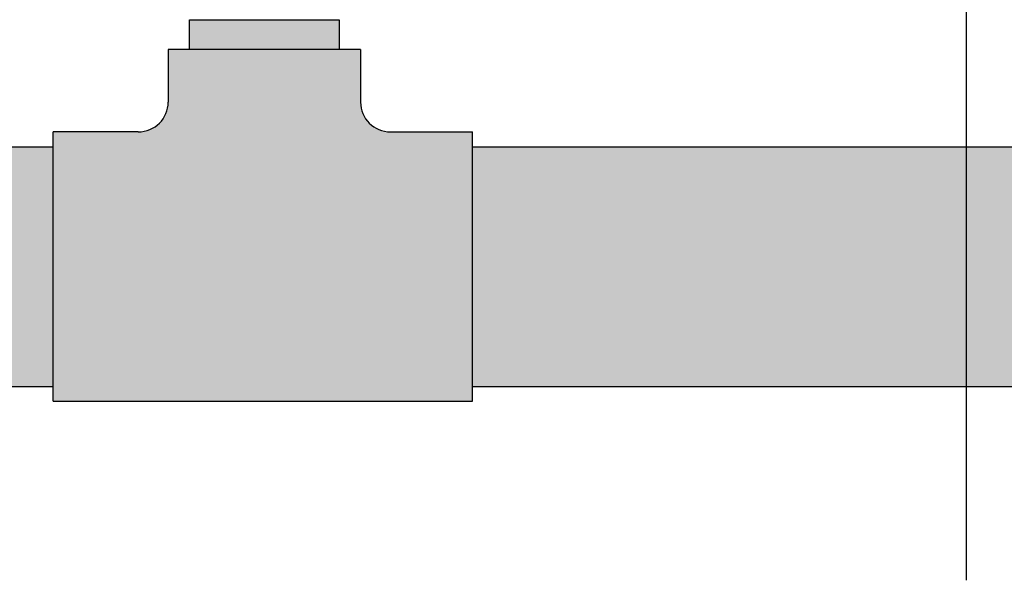
# Model space of a CAD drawing. Extents: x -215 to 228, y -216 to 242.
# Drawn here: x 129 to 137, y 134 to 139 of the extents above; entities that cross this region are included whole.
import ezdxf

# ---------------------------------------------------------------- set-up
doc = ezdxf.new("R2010")
doc.units = 0
doc.header["$LTSCALE"] = 0.5
doc.header["$MEASUREMENT"] = 0
doc.linetypes.add('CENTER', pattern=[2, 1.25, -0.25, 0.25, -0.25])
doc.layers.get('0').update_dxf_attribs({"linetype": 'CONTINUOUS'})
for name, color, linetype in [('CL Dimension', 250, 'CENTER'), ('DIM', 250, 'CONTINUOUS'), ('HATCH', 4, 'CONTINUOUS')]:
    doc.layers.add(name, color=color, linetype=linetype)

msp = doc.modelspace()

# ---------------------------------------------------------------- hatches: boundary and pattern name
at = {"layer": 'CL Dimension', "linetype": 'Continuous', "true_color": 0xc7c8ca, "transparency": 33554687}
h = msp.add_hatch(color=9, dxfattribs=at)
h.dxf.hatch_style = 1
h.set_gradient(color1=(99, 100, 102), color2=(147, 149, 152), name='CYLINDER')
h.paths.add_polyline_path([(131.5902, 138.9304), (130.3402, 138.9304), (130.3402, 138.6804), (131.5902, 138.6804)])
h = msp.add_hatch(color=9, dxfattribs=at)
h.dxf.hatch_style = 1
h.set_gradient(color1=(248, 153, 30), color2=(242, 103, 34), name='INVSPHERICAL')
h.paths.add_polyline_path([(132.7026, 137.9929), (132.018, 137.9929, -0.414214), (131.768, 138.2429), (131.768, 138.6804), (130.1625, 138.6804), (130.1625, 138.2429, -0.414214), (129.9125, 137.9929), (129.2026, 137.9929), (129.2026, 135.7429), (132.7026, 135.7429)])
at = {"layer": 'HATCH', "linetype": 'Continuous', "transparency": 33554687}
h = msp.add_hatch(color=256, dxfattribs=at)
h.dxf.hatch_style = 1
h.set_gradient(color1=(248, 153, 30), color2=(242, 103, 34), rotation=90, name='INVCYLINDER')
h.paths.add_polyline_path([(138.2026, 137.8679), (136.8276, 137.8679), (136.8276, 135.8679), (138.2026, 135.8679)])
h.paths.add_polyline_path([(129.2026, 137.8679), (123.7026, 137.8679), (123.7026, 135.8679), (129.2026, 135.8679)])
h.paths.add_polyline_path([(136.8276, 137.8679), (132.7026, 137.8679), (132.7026, 135.8679), (136.8276, 135.8679)])

# ---------------------------------------------------------------- linework, layer by layer
for p, q in [((130.3402, 138.6804), (130.3402, 138.9304)), ((130.3402, 138.6804), (130.3402, 138.9304)), ((130.3402, 138.9304), (131.5902, 138.9304)), ((131.5902, 138.9304), (131.5902, 138.6804)), ((131.5902, 138.9304), (131.5902, 138.6804)), ((131.768, 138.6804), (130.1625, 138.6804)), ((130.1625, 138.6804), (130.1625, 138.2429)), ((131.768, 138.6804), (131.768, 138.2429)), ((129.2026, 135.7429), (129.2026, 137.9929)), ((129.4526, 137.9929), (129.2026, 137.9929)), ((129.2026, 135.7429), (129.2026, 137.9929)), ((129.9125, 137.9929), (129.2026, 137.9929)), ((132.018, 137.9929), (132.7026, 137.9929)), ((132.4526, 137.9929), (132.7026, 137.9929)), ((132.7026, 135.7429), (132.7026, 137.9929)), ((132.7026, 135.7429), (132.7026, 137.9929)), ((123.7026, 137.8679), (129.2026, 137.8679)), ((132.7026, 137.8679), (138.2026, 137.8679)), ((123.7026, 135.8679), (129.2026, 135.8679)), ((132.7026, 135.8679), (138.2026, 135.8679)), ((129.2026, 135.7429), (132.7026, 135.7429))]:
    msp.add_line(p, q)
for centre, start, end in [((129.9125, 138.2429), 270, 0), ((132.018, 138.2429), 180, 270)]:
    msp.add_arc(centre, 0.25, start, end)
at = {"layer": 'DIM'}
msp.add_line((136.8276, 134.2479), (136.8276, 142.8027), dxfattribs=at)

doc.saveas('drawing.dxf')
